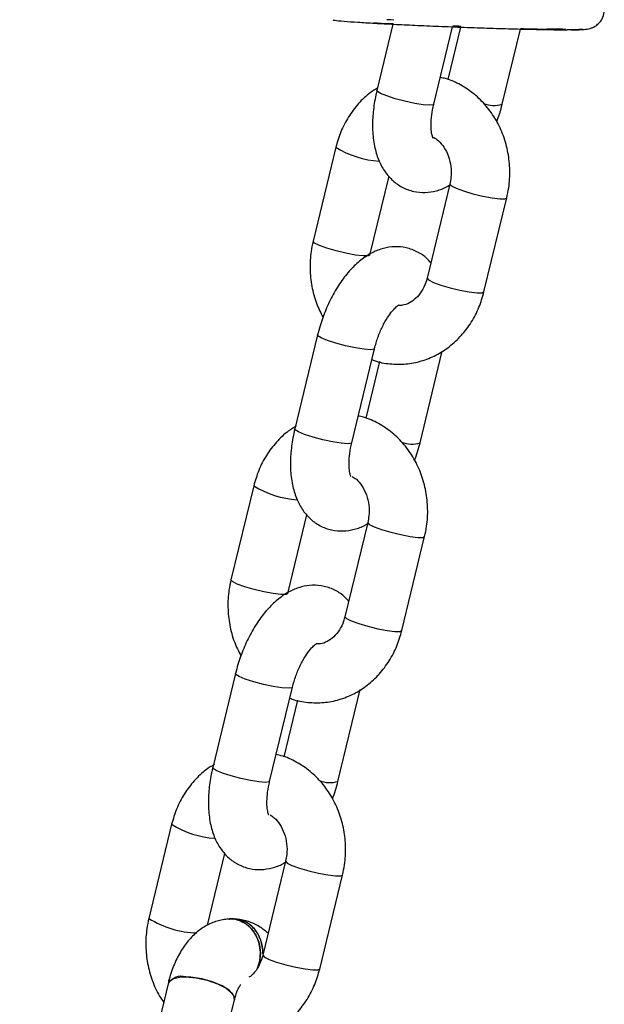
# Paper-space layout 'Sheet1(2)' of a CAD drawing. Units: millimetres. Extents: x 0 to 42, y 0 to 29.8.
# Drawn here: x 11.7 to 11.8, y 6.5 to 6.6 of the extents above; entities that cross this region are included whole.
import ezdxf

# ---------------------------------------------------------------- set-up
doc = ezdxf.new("R2010")
doc.units = ezdxf.units.MM

psp = doc.layouts.new('Sheet1(2)')

# ---------------------------------------------------------------- linework, layer by layer
at = {"color": 7, "linetype": 'Continuous', "lineweight": 25}
for p, q in [((11.7403251564284, 6.62355584100386), (11.73868018778099, 6.616774723995926)), ((11.74033415662918, 6.623592942874865), (11.73986800001358, 6.623616444307146)), ((11.74451107936122, 6.615360261773154), (11.74643398488752, 6.62328712857975)), ((11.74725227029361, 6.623255379709835), (11.74594864191441, 6.617881382711096)), ((11.74655920685056, 6.623354727982954), (11.74645045763896, 6.623355034831434)), ((11.74705920685056, 6.623354727982952), (11.74655920685056, 6.623354727982954)), ((11.74705920685056, 6.623354727982952), (11.74727610119646, 6.623353618749764)), ((11.75151107936124, 6.61536026177316), (11.75337936045408, 6.623061948193884)), ((11.75761561482703, 6.623049392271396), (11.75611561482703, 6.623049392271398)), ((11.73447397260096, 6.61095931370962), (11.73213807258762, 6.601329943974063)), ((11.73796896416785, 6.599915481751292), (11.73992501369561, 6.607978979339515)), ((11.74614896293972, 6.60718314270546), (11.74381306292637, 6.597553772969881)), ((11.7496439545066, 6.596139310747108), (11.75197985451994, 6.605768680482689)), ((11.73260684774632, 6.591738362683568), (11.73027094773297, 6.58210899294801)), ((11.7361018393132, 6.580694530725238), (11.73843773932654, 6.590323900460795)), ((11.74310183931322, 6.580694530725245), (11.74538042796357, 6.590087643642814)), ((11.73894355708928, 6.589004054304613), (11.73753940186639, 6.583215651663181)), ((11.72606473255295, 6.576293582661706), (11.72372883253961, 6.566664212926147)), ((11.72955972411983, 6.565249750703376), (11.7315157736476, 6.573313248291599)), ((11.7377397228917, 6.572517411657544), (11.73540382287835, 6.562888041921965)), ((11.74123471445858, 6.561473579699194), (11.74357061447193, 6.571102949434773)), ((11.7241976076983, 6.557072631635652), (11.72186170768495, 6.547443261900095)), ((11.72769259926518, 6.546028799677322), (11.73002849927853, 6.555658169412879)), ((11.7346925992652, 6.546028799677331), (11.73697118791556, 6.555421912594898)), ((11.73053431704127, 6.554338323256697), (11.72913016181837, 6.548549920615265)), ((11.71765549250493, 6.54162785161379), (11.71531959249159, 6.531998481878233)), ((11.72132691566217, 6.531311330330938), (11.72310653359958, 6.538647517243683)), ((11.72933048284368, 6.53785168060963), (11.72699458283034, 6.52822231087405)), ((11.73282547441056, 6.526807848651278), (11.73516137442391, 6.536437218386857)), ((11.72359010307124, 6.531938884257212), (11.72301169435991, 6.531847172879488)), ((11.7239961077943, 6.531940228291315), (11.7236817791046, 6.531940228291315)), ((11.71728329987243, 6.525298804257772), (11.70208956319389, 6.462238504044617)), ((11.70889482026575, 6.46059884670664), (11.72408855694428, 6.523659146919796))]:
    psp.add_line(p, q, dxfattribs=at)
at = {"color": 8, "linetype": 'Continuous', "lineweight": 25}
psp.add_line((11.75761808526578, 6.623114727941481), (11.75761561482703, 6.623049392271396), dxfattribs=at)
at = {"color": 7, "linetype": 'Continuous', "lineweight": 25, "flags": 128}
for points in [[(11.74042872338881, 6.62398277903565), (11.74011675645949, 6.62399448091831), (11.73968390413252, 6.624009527043438)], [(11.72408614947159, 6.523649575224684), (11.72401127651987, 6.524105991403782), (11.7235764776583, 6.524604444471803), (11.722828442934, 6.525089301039499), (11.72184823351632, 6.525508019374435), (11.72074207030516, 6.525815224847936), (11.71962982324835, 6.525977626980165), (11.71863202157279, 6.525977626980165), (11.71785679257252, 6.525815224847936), (11.71738814433862, 6.525508019374435), (11.71728342579465, 6.525299325645707)], [(11.71910942090303, 6.525998349256637), (11.72017903338939, 6.525916025400426), (11.72130357581634, 6.525677974898997), (11.72236118656285, 6.525309994217916), (11.72323725709401, 6.524851959773785), (11.72383685157414, 6.524353506705764), (11.72409499463765, 6.523868650138069), (11.72408855694428, 6.523659146919796)]]:
    psp.add_lwpolyline(points, dxfattribs=at)
at = {"color": 8, "linetype": 'Continuous', "lineweight": 25, "flags": 128}
for points in [[(11.74451107936122, 6.615360261773154), (11.74445957141518, 6.615307112878653), (11.74409741721512, 6.615258313383639), (11.7434335109852, 6.615307112878652), (11.74254792961496, 6.615447625424389), (11.74154748728744, 6.61566290313409), (11.74055285211228, 6.615926980338803), (11.73968399177088, 6.616208005430277), (11.73904570364341, 6.61647208263499), (11.73871497469818, 6.616687360344691), (11.73868018778099, 6.616774723995926)], [(11.74614898159924, 6.607183219384187), (11.74614780053934, 6.607176681598053), (11.74630722653667, 6.606996042151242), (11.74679920939816, 6.606752667282924), (11.74756440872984, 6.606475911594051), (11.74851053019916, 6.606199155905176), (11.74952345759366, 6.60595578103686), (11.75048101692034, 6.605775141590049), (11.75126771239234, 6.605679025347985), (11.75178865692533, 6.605679025347985), (11.75197984196193, 6.605768628824101)], [(11.7379689745163, 6.599915524486248), (11.73777776657323, 6.599825826616613), (11.73725682204023, 6.599825826616613), (11.73647012656823, 6.599921942858676), (11.73551256724155, 6.600102582305486), (11.73449963984705, 6.600345957173803), (11.73355351837774, 6.600622712862678), (11.73278831904606, 6.600899468551552), (11.73229633618456, 6.601142843419868), (11.73213691018724, 6.601323482866679), (11.73213806599297, 6.601329916758219)], [(11.74381306292637, 6.597553772969881), (11.74381190052599, 6.597547311862496), (11.74397132652331, 6.597366672415686), (11.74446330938481, 6.59712329754737), (11.74522850871648, 6.596846541858495), (11.7461746301858, 6.596569786169621), (11.7471875575803, 6.596326411301304), (11.74814511690698, 6.596145771854493), (11.74893181237898, 6.596049655612429), (11.74945275691198, 6.596049655612429), (11.7496439545066, 6.59613931074711)], [(11.73843781021668, 6.590324196291133), (11.73838623138048, 6.590270751566281), (11.73802407718042, 6.590221952071268), (11.7373601709505, 6.590270751566281), (11.73647458958025, 6.590411264112017), (11.73547414725273, 6.590626541821718), (11.73447951207758, 6.590890619026431), (11.73361065173617, 6.591171644117905), (11.73297236360871, 6.591435721322618), (11.73264163466347, 6.59165099903232), (11.73260682975151, 6.591738288275241)], [(11.7361018393132, 6.580694530725238), (11.73605033136717, 6.580641381830738), (11.73568817716711, 6.580592582335725), (11.73502427093719, 6.580641381830738), (11.73413868956695, 6.580781894376473), (11.73313824723942, 6.580997172086174), (11.73214361206427, 6.581261249290887), (11.73127475172286, 6.581542274382361), (11.7306364635954, 6.581806351587074), (11.73030573465016, 6.582021629296775), (11.73027094773297, 6.582108992948012)], [(11.73773974155122, 6.572517488336271), (11.73773856049133, 6.572510950550137), (11.73789798648865, 6.572330311103326), (11.73838996935015, 6.572086936235009), (11.73915516868182, 6.571810180546136), (11.74010129015114, 6.571533424857261), (11.74111421754564, 6.571290049988944), (11.74207177687232, 6.571109410542133), (11.74285847234432, 6.571013294300069), (11.74337941687732, 6.571013294300069), (11.74357060191392, 6.571102897776185)], [(11.72955973446829, 6.565249793438332), (11.72936852652521, 6.565160095568698), (11.72884758199221, 6.565160095568698), (11.72806088652021, 6.565256211810762), (11.72710332719354, 6.565436851257571), (11.72609039979904, 6.565680226125889), (11.72514427832972, 6.565956981814762), (11.72437907899804, 6.566233737503636), (11.72388709613655, 6.566477112371953), (11.72372767013922, 6.566657751818764), (11.72372882594496, 6.566664185710304)], [(11.73540382287835, 6.562888041921965), (11.73540266047797, 6.56288158081458), (11.73556208647529, 6.56270094136777), (11.73605406933679, 6.562457566499454), (11.73681926866847, 6.562180810810579), (11.73776539013779, 6.561904055121706), (11.73877831753228, 6.561660680253388), (11.73973587685896, 6.561480040806577), (11.74052257233096, 6.561383924564515), (11.74104351686396, 6.561383924564515), (11.74123471445858, 6.561473579699195)], [(11.73002857016867, 6.555658465243219), (11.72997699133246, 6.555605020518366), (11.7296148371324, 6.555556221023353), (11.72895093090248, 6.555605020518366), (11.72806534953224, 6.555745533064101), (11.72706490720471, 6.555960810773802), (11.72607027202956, 6.556224887978517), (11.72520141168816, 6.556505913069991), (11.72456312356069, 6.556769990274704), (11.72423239461546, 6.556985267984404), (11.7241975897035, 6.557072557227326)], [(11.72769259926518, 6.546028799677324), (11.72764109131915, 6.545975650782822), (11.72727893711909, 6.545926851287809), (11.72661503088917, 6.545975650782822), (11.72572944951893, 6.546116163328558), (11.7247290071914, 6.546331441038259), (11.72373437201625, 6.546595518242973), (11.72286551167485, 6.546876543334445), (11.72222722354738, 6.54714062053916), (11.72189649460215, 6.547355898248861), (11.72186170768495, 6.547443261900096)], [(11.7293305015032, 6.537851757288355), (11.72932932044331, 6.537845219502221), (11.72948874644063, 6.53766458005541), (11.72998072930213, 6.537421205187094), (11.73074592863381, 6.53714444949822), (11.73169205010313, 6.536867693809345), (11.73270497749762, 6.536624318941028), (11.7336625368243, 6.536443679494219), (11.7344492322963, 6.536347563252155), (11.7349701768293, 6.536347563252155), (11.7351613618659, 6.536437166728269)], [(11.72699458283034, 6.52822231087405), (11.72699342042995, 6.528215849766666), (11.72715284642728, 6.528035210319856), (11.72764482928877, 6.527791835451538), (11.72841002862045, 6.527515079762665), (11.72935615008977, 6.527238324073791), (11.73036907748427, 6.526994949205474), (11.73132663681095, 6.526814309758663), (11.73211333228294, 6.526718193516599), (11.73263427681594, 6.526718193516599), (11.73282547441056, 6.52680784865128)]]:
    psp.add_lwpolyline(points, dxfattribs=at)
at = {"color": 7, "linetype": 'Continuous', "lineweight": 25}
for centre, radius, start, end in [((11.74000152287236, 6.635333878476605), 0.01171819490661558, 261.9974173209997, 269.3471296652654), ((11.75692804150717, 6.70733894965606), 0.08429347258959617, 267.5967027138694, 269.4477705188141), ((11.75774777443745, 6.624643003671782), 0.00159908206733352, 265.2592583997662, 279.7242231223572), ((11.71863158323248, 6.524512453146748), 0.001560838264776807, 72.17313585914611, 149.7482402469161)]:
    psp.add_arc(centre, radius, start, end, dxfattribs=at)
at = {"color": 8, "linetype": 'Continuous', "lineweight": 25}
for centre, radius, start, end in [((11.7506659442694, 6.618034848183816), 0.002805081721906424, 247.8943095432844, 287.5340624684409), ((11.73948487034595, 6.618940731464671), 0.009424019590884007, 237.8785571733856, 266.5677660767421), ((11.74225670422138, 6.583369117135899), 0.002805081721903571, 247.8943095433043, 287.5340624684974), ((11.73107563029794, 6.58427500041676), 0.009424019590887425, 237.8785571733879, 266.5677660767323), ((11.73384746417337, 6.548703386087984), 0.00280508172190473, 247.8943095432708, 287.5340624684518), ((11.72266639024992, 6.549609269368845), 0.009424019590888176, 237.8785571733908, 266.5677660767326), ((11.72047099478083, 6.540168664530801), 0.009658640835172922, 237.7681092588945, 268.5714666452937)]:
    psp.add_arc(centre, radius, start, end, dxfattribs=at)
at = {"color": 7, "linetype": 'Continuous', "lineweight": 25}
for centre, major_axis, start_param, end_param in [((11.72371394344945, 6.528440228291315), (-0.000128462399166196, 0.003498232612111352), 6.251404480491387, 6.324565144242129), ((11.72371394344945, 6.528440228291315), (-0.000128462399166196, 0.003498232612111352), 4.194637149177355, 6.251404480491387), ((11.72396394344945, 6.528440228291315), (0.000128462399166196, 0.003498232612111352), 4.742845104902139, 6.3149661338678)]:
    psp.add_ellipse(centre, major_axis=major_axis, ratio=0.8657332455676011, start_param=start_param, end_param=end_param, dxfattribs=at)
for points, knots in [([(11.7585761357338, 6.622982873867366), (11.75877004395779, 6.622984491434574), (11.7591462429192, 6.622987629656822), (11.75956604796663, 6.622999235476463), (11.75989956428737, 6.623017082617818), (11.76014589639352, 6.623040145631647), (11.7604498295562, 6.623094540661241), (11.76078743647843, 6.623210537169514), (11.76113656458202, 6.623402969829867), (11.76151755710596, 6.623733506839686), (11.76187525388296, 6.624265204425011), (11.76193929670494, 6.624724198036581), (11.7619721327089, 6.624959533013748)], [0, 0, 0, 0, 0.1618355191636073, 0.313975101080829, 0.4553072357248728, 0.590490385052962, 0.6672237108408845, 0.720077431724511, 0.7667081974799627, 0.8289644789230713, 0.9123067523543886, 1, 1, 1, 1]), ([(11.73415444466267, 6.623988999591263), (11.73421196558787, 6.623977092409639), (11.73438393419436, 6.62394149386139), (11.73524868125179, 6.623863556352676), (11.7366391690086, 6.623762679150555), (11.73839267820876, 6.623656805691389), (11.74037915078484, 6.62355102507402), (11.74258991974239, 6.623445184189331), (11.74503433227447, 6.623339505140382), (11.74765373238892, 6.623237872065317), (11.75029639720502, 6.623147212080038), (11.75279889061579, 6.623073455032335), (11.75500146115576, 6.623021141202039), (11.75683867689344, 6.62298959236545), (11.75773048088092, 6.622985802850407), (11.75816341653623, 6.622983963190348)], [0, 0, 0, 0, 0.04215817961098753, 0.1260390609911791, 0.2081768604194709, 0.287036167341071, 0.3614387864073484, 0.4358414054736259, 0.5147007123952271, 0.5968385118235142, 0.6807193932037114, 0.764600274583906, 0.8467380740121936, 0.9255973809338017, 1, 1, 1, 1]), ([(11.75977247214004, 6.6230264630642), (11.7597706130471, 6.623025560051178), (11.75973379069656, 6.623007674413856), (11.75923494498551, 6.622990762029718), (11.75851360072067, 6.622986185106174), (11.75816341653627, 6.622983963190346)], [0, 0, 0, 0, 0.02663087605573223, 0.5274676885802168, 0.9999999999999999, 0.9999999999999999, 0.9999999999999999, 0.9999999999999999]), ([(11.75197985451997, 6.605768680482663), (11.75205341519564, 6.606115949633327), (11.75225026301934, 6.60704523931058), (11.75233255467795, 6.608605098670485), (11.75215111164327, 6.610398301109495), (11.75167620769014, 6.612134199800211), (11.75092457051855, 6.613753893800103), (11.74991589697392, 6.61519975120328), (11.74868449583381, 6.61642781596854), (11.74726744731445, 6.617365178156962), (11.74607511541221, 6.617927351360104), (11.74535277353285, 6.618061450448792), (11.74517437001826, 6.61809457015209)], [0, 0, 0, 0, 0.06683540692604165, 0.1788510543265633, 0.2912745233571396, 0.4040107446205918, 0.5168891170698617, 0.6296631688323729, 0.7419861872941522, 0.8534699162329734, 0.9638100978453219, 1, 1, 1, 1]), ([(11.73873749914397, 6.617010980813859), (11.73849214042779, 6.616863843337986), (11.73777613903926, 6.616434469404714), (11.73676256856191, 6.615441696115377), (11.73573523393748, 6.614089796760922), (11.7349440295627, 6.612578588533618), (11.73462761947362, 6.611488603844496), (11.73447397260096, 6.610959313709596)], [0, 0, 0, 0, 0.1156289380055696, 0.3374262852958201, 0.5611680877136287, 0.7869058121920348, 1, 1, 1, 1]), ([(11.73868018778098, 6.616774723995923), (11.73861186078611, 6.61647129796403), (11.7384150536232, 6.615597318117572), (11.73823343672976, 6.614146958580489), (11.73821520525897, 6.612465548876346), (11.73842586304251, 6.610911892251541), (11.73885741862927, 6.609550188007589), (11.73947747012773, 6.608421246263829), (11.74027620717576, 6.607511008758698), (11.74126779688375, 6.606810978989477), (11.74241279567116, 6.60638825681237), (11.74362662988766, 6.606279868030779), (11.74478892808111, 6.606473181329851), (11.74566081269298, 6.606776363288431), (11.74611120805792, 6.607071991213041), (11.74623033968313, 6.607150186145446)], [0, 0, 0, 0, 0.05043411919950667, 0.1452690248072245, 0.2420918646986193, 0.3423233696566001, 0.4326118944917919, 0.5151561267336512, 0.5919223801211619, 0.6657043132403944, 0.745885586284469, 0.8218607778176511, 0.8961815265570967, 0.9725395409652959, 1, 1, 1, 1]), ([(11.74442618654577, 6.611899895133047), (11.74442325692049, 6.611903114937351), (11.74441653073634, 6.611910507349192), (11.74429950804633, 6.612269264529829), (11.74422449690674, 6.612894854305802), (11.74423519049433, 6.613760663747223), (11.74434399695014, 6.614620006605419), (11.74446831616203, 6.615170800303333), (11.74451107936121, 6.615360261773152)], [0, 0, 0, 0, 0.1350392471486134, 0.3100392556322591, 0.4923522069622511, 0.6865929120370032, 0.892194540783687, 0.9999999999999999, 0.9999999999999999, 0.9999999999999999, 0.9999999999999999]), ([(11.7509516250616, 6.613574253074262), (11.75106043681848, 6.613861721943115), (11.75128190519857, 6.614446817400998), (11.75143380891741, 6.615052276565696), (11.75151107936122, 6.615360261773167)], [0, 0, 0, 0, 0.4913196043136776, 1, 1, 1, 1]), ([(11.74448085718497, 6.611977943033646), (11.74465057428261, 6.611871135798459), (11.74503323263159, 6.611630319281758), (11.74558084251301, 6.610964455457879), (11.74603947354652, 6.610055705548238), (11.7462892653541, 6.60898614506057), (11.74631026435007, 6.607997720144152), (11.74619474209558, 6.607414328951318), (11.74614896293974, 6.607183142705418)], [0, 0, 0, 0, 0.1423459697271976, 0.3209451170159632, 0.5105206746566665, 0.6959790903440701, 0.8795226022579902, 0.9999999999999999, 0.9999999999999999, 0.9999999999999999, 0.9999999999999999]), ([(11.73213807258761, 6.601329943974066), (11.73206455093774, 6.600982699262492), (11.73186780754677, 6.600053474984062), (11.73178432058509, 6.598492867090537), (11.73197071364599, 6.596702764502227), (11.73241281480518, 6.595010109743314), (11.73292342163876, 6.594003286908225), (11.73316630204595, 6.59352437138249)], [0, 0, 0, 0, 0.1320115291062999, 0.3532618749527273, 0.5753177393029093, 0.7979913435965589, 1, 1, 1, 1]), ([(11.74419291341194, 6.599119645117169), (11.74406609079911, 6.599272800289284), (11.74369629458824, 6.599719378395985), (11.74284321670154, 6.600281709907464), (11.74170664523499, 6.600712510962667), (11.74049192068923, 6.600816171711263), (11.73932510521013, 6.600633662958182), (11.73820687305127, 6.600197493151591), (11.73712194404462, 6.599510704886274), (11.73606633250233, 6.59855649413217), (11.73506892537225, 6.597338641665927), (11.7341742508702, 6.595904460457717), (11.7334233819814, 6.594327308446402), (11.73291323651205, 6.592915716148612), (11.73268672040086, 6.592045287600887), (11.73260684774631, 6.591738362683547)], [0, 0, 0, 0, 0.03768649180550315, 0.1098883043009128, 0.1883524078723378, 0.2627005077590018, 0.3354295965500882, 0.4101523207421831, 0.49023938493722, 0.5777749330508701, 0.671181269482577, 0.7652756839268793, 0.8580551119441647, 0.9499483063287758, 1, 1, 1, 1]), ([(11.74381306292639, 6.597553772969871), (11.74377129469446, 6.597401588799038), (11.74363659576014, 6.596910808014591), (11.7432674332614, 6.596167140691941), (11.74267752080083, 6.595450678609873), (11.7419969590321, 6.594978065140879), (11.74138888331031, 6.594743713233068), (11.74101184706765, 6.594761000026087), (11.74086967162196, 6.594767518650091)], [0, 0, 0, 0, 0.08581056941943122, 0.2767316623209494, 0.4691129599360414, 0.6662326982756018, 0.8741407071463898, 1, 1, 1, 1]), ([(11.73816928519314, 6.58921724174561), (11.73824956616435, 6.589182065467313), (11.73883358357904, 6.588926169720144), (11.7400122333726, 6.588745618219082), (11.74163686919058, 6.588710624263934), (11.74323549815948, 6.589020499752682), (11.7447480487549, 6.589624209801863), (11.74613524360158, 6.590509881183428), (11.74736009092512, 6.591648537555949), (11.74838141148699, 6.593011100194758), (11.7491741982281, 6.594519502794117), (11.74949040591787, 6.595609846349072), (11.74964395450661, 6.59613931074711)], [0, 0, 0, 0, 0.01759821677866672, 0.128021184995227, 0.2373863908655204, 0.3461161109313458, 0.4545960046079821, 0.5633723066812876, 0.6728770929556728, 0.7833418868485534, 0.8947920983820761, 1, 1, 1, 1]), ([(11.73843773932654, 6.590323900460778), (11.73848902108898, 6.59052117874537), (11.73864026519731, 6.591103006998263), (11.73898718688763, 6.592058899956125), (11.73948556233786, 6.593088205767287), (11.74002627691623, 6.593927526815281), (11.74050449898523, 6.594485811797046), (11.7408725556203, 6.594782138381534), (11.74091521342228, 6.594800054913379), (11.74093652202622, 6.594809004654421)], [0, 0, 0, 0, 0.08534434290994058, 0.2517040840641092, 0.4174935596657737, 0.579338596574822, 0.7347314517458958, 0.8674919435125358, 1, 1, 1, 1]), ([(11.74357061447196, 6.571102949434747), (11.74364417514762, 6.571450218585412), (11.74384102297133, 6.572379508262665), (11.74392331462993, 6.573939367622569), (11.74374187159525, 6.575732570061581), (11.74326696764213, 6.577468468752295), (11.74251533047054, 6.579088162752187), (11.7415066569259, 6.580534020155364), (11.74027525578579, 6.581762084920624), (11.73885820726644, 6.582699447109048), (11.73766587536419, 6.583261620312189), (11.73694353348483, 6.583395719400877), (11.73676512997024, 6.583428839104174)], [0, 0, 0, 0, 0.06683540692604079, 0.178851054326561, 0.2912745233571359, 0.4040107446205867, 0.5168891170698551, 0.6296631688323648, 0.7419861872941427, 0.8534699162329624, 0.9638100978453095, 1, 1, 1, 1]), ([(11.73045952009594, 6.582428895674402), (11.73016912861386, 6.582255887917103), (11.729407246095, 6.58180197795745), (11.72835253432665, 6.580777214115971), (11.72732620898133, 6.579423727429832), (11.72653473905407, 6.577912936847036), (11.72621836293161, 6.576822898737309), (11.72606473255295, 6.576293582661682)], [0, 0, 0, 0, 0.1337984848787832, 0.3510389697035701, 0.5701839605100177, 0.7912838668346807, 1, 1, 1, 1]), ([(11.73027094773297, 6.582108992948009), (11.73020262073785, 6.581805566916612), (11.73000581357425, 6.580931587071579), (11.72982419668963, 6.579481227516333), (11.72980596518088, 6.577799817890378), (11.73001662310601, 6.576246160973892), (11.73044817822447, 6.574884457694672), (11.73106823125318, 6.573755512798489), (11.73186696314175, 6.572845285922177), (11.73285857162688, 6.572145217470856), (11.7340034963238, 6.57172264792492), (11.73521759582794, 6.571613712633702), (11.73637892801721, 6.571809015963604), (11.73721439052629, 6.5720928827021), (11.73763111180512, 6.572363534315172), (11.73771572631121, 6.572418489638372)], [0, 0, 0, 0, 0.050841147599195, 0.1464414180130554, 0.2440456663279497, 0.3450860893300826, 0.4361032874197535, 0.51931369262718, 0.5966994878201654, 0.6710768777975742, 0.7519052535524745, 0.8284936026289346, 0.9034141567363175, 0.9803884182585985, 1, 1, 1, 1]), ([(11.73601694649776, 6.577234164085131), (11.73601401687247, 6.577237383889435), (11.73600729068832, 6.577244776301278), (11.73589026799831, 6.577603533481915), (11.73581525685872, 6.578229123257887), (11.73582595044631, 6.579094932699308), (11.73593475690212, 6.579954275557504), (11.73605907611401, 6.580505069255417), (11.73610183931319, 6.580694530725236)], [0, 0, 0, 0, 0.1350392471486134, 0.3100392556322591, 0.4923522069622511, 0.6865929120370032, 0.892194540783687, 0.9999999999999999, 0.9999999999999999, 0.9999999999999999, 0.9999999999999999]), ([(11.74254238501358, 6.578908522026347), (11.74265119677046, 6.579195990895199), (11.74287266515056, 6.579781086353083), (11.7430245688694, 6.580386545517782), (11.7431018393132, 6.580694530725252)], [0, 0, 0, 0, 0.4913196043135927, 1, 1, 1, 1]), ([(11.73614700809948, 6.577258795682793), (11.73629103569949, 6.577167204740192), (11.73664773762856, 6.576940368592754), (11.73717133859565, 6.576297502622603), (11.73763030430185, 6.575390302339229), (11.73788000655555, 6.574320327192589), (11.73790102715333, 6.573332002298432), (11.73778550285679, 6.572748601650333), (11.73773972289172, 6.572517411657502)], [0, 0, 0, 0, 0.1235954603095059, 0.3060992414891243, 0.499819405408627, 0.6893324161275851, 0.8768886583817375, 1, 1, 1, 1]), ([(11.72372883253959, 6.56666421292615), (11.72365531088972, 6.566316968214577), (11.72345856749875, 6.565387743936146), (11.72337508053707, 6.563827136042621), (11.72356147359798, 6.562037033454312), (11.72400357475716, 6.560344378695398), (11.72451418159075, 6.55933755586031), (11.72475706199793, 6.558858640334574)], [0, 0, 0, 0, 0.1320115291062999, 0.3532618749527273, 0.5753177393029093, 0.7979913435965589, 1, 1, 1, 1]), ([(11.73578367336392, 6.564453914069253), (11.73565685075109, 6.56460706924137), (11.73528705454022, 6.565053647348071), (11.73443397665353, 6.565615978859548), (11.73329740518697, 6.566046779914751), (11.73208268064122, 6.566150440663347), (11.73091586516211, 6.565967931910266), (11.72979763300325, 6.565531762103675), (11.72871270399661, 6.564844973838359), (11.72765709245432, 6.563890763084255), (11.72665968532423, 6.562672910618011), (11.72576501082218, 6.561238729409803), (11.72501414193338, 6.559661577398486), (11.72450399646404, 6.558249985100698), (11.72427748035285, 6.557379556552971), (11.7241976076983, 6.557072631635632)], [0, 0, 0, 0, 0.03768649180550315, 0.1098883043009128, 0.1883524078723378, 0.2627005077590018, 0.3354295965500882, 0.4101523207421831, 0.49023938493722, 0.5777749330508701, 0.671181269482577, 0.7652756839268793, 0.8580551119441647, 0.9499483063287758, 1, 1, 1, 1]), ([(11.73540382287837, 6.562888041921955), (11.73536205464644, 6.562735857751122), (11.73522735571213, 6.562245076966676), (11.73485819321339, 6.561501409644026), (11.73426828075281, 6.560784947561957), (11.73358771898408, 6.560312334092963), (11.7329796432623, 6.560077982185152), (11.73260260701963, 6.560095268978171), (11.73246043157394, 6.560101787602177)], [0, 0, 0, 0, 0.08581056941943122, 0.2767316623209494, 0.4691129599360414, 0.6662326982756018, 0.8741407071463898, 1, 1, 1, 1]), ([(11.72976004514512, 6.554551510697696), (11.72984032611633, 6.554516334419397), (11.73042434353103, 6.554260438672229), (11.73160299332459, 6.554079887171167), (11.73322762914256, 6.554044893216019), (11.73482625811146, 6.554354768704767), (11.73633880870688, 6.554958478753948), (11.73772600355356, 6.555844150135513), (11.7389508508771, 6.556982806508034), (11.73997217143898, 6.558345369146844), (11.74076495818009, 6.559853771746202), (11.74108116586985, 6.560944115301156), (11.7412347144586, 6.561473579699194)], [0, 0, 0, 0, 0.01759821677866672, 0.128021184995227, 0.2373863908655204, 0.3461161109313458, 0.4545960046079821, 0.5633723066812876, 0.6728770929556728, 0.7833418868485534, 0.8947920983820761, 1, 1, 1, 1]), ([(11.73002849927852, 6.555658169412862), (11.73007978104096, 6.555855447697456), (11.73023102514929, 6.556437275950347), (11.73057794683961, 6.557393168908209), (11.73107632228985, 6.558422474719372), (11.73161703686821, 6.559261795767365), (11.73209525893721, 6.55982008074913), (11.73246331557228, 6.560116407333619), (11.73250597337426, 6.560134323865463), (11.73252728197821, 6.560143273606506)], [0, 0, 0, 0, 0.08534434290994058, 0.2517040840641092, 0.4174935596657737, 0.579338596574822, 0.7347314517458958, 0.8674919435125358, 1, 1, 1, 1]), ([(11.73516137442394, 6.536437218386832), (11.73523493509961, 6.536784487537497), (11.73543178292331, 6.53771377721475), (11.73551407458191, 6.539273636574655), (11.73533263154723, 6.541066839013665), (11.73485772759411, 6.542802737704381), (11.73410609042252, 6.544422431704273), (11.73309741687788, 6.54586828910745), (11.73186601573778, 6.547096353872709), (11.73044896721842, 6.548033716061133), (11.72925663531617, 6.548595889264273), (11.72853429343681, 6.548729988352962), (11.72835588992223, 6.54876310805626)], [0, 0, 0, 0, 0.06683540692604165, 0.1788510543265633, 0.2912745233571396, 0.4040107446205918, 0.5168891170698617, 0.6296631688323729, 0.7419861872941522, 0.8534699162329734, 0.9638100978453219, 1, 1, 1, 1]), ([(11.72205028004792, 6.547763164626486), (11.72175988856584, 6.547590156869187), (11.72099800604698, 6.547136246909534), (11.71994329427864, 6.546111483068056), (11.71891696893331, 6.544757996381917), (11.71812549900605, 6.543247205799122), (11.7178091228836, 6.542157167689395), (11.71765549250493, 6.541627851613767)], [0, 0, 0, 0, 0.1337984848786025, 0.3510389697034347, 0.570183960509928, 0.791283866834637, 1, 1, 1, 1]), ([(11.72186170768495, 6.547443261900093), (11.72179338068984, 6.547139835868696), (11.72159657352624, 6.546265856023663), (11.72141495664161, 6.544815496468419), (11.72139672513286, 6.543134086842464), (11.72160738305799, 6.541580429925976), (11.72203893817646, 6.540218726646757), (11.72265899120517, 6.539089781750573), (11.72345772309374, 6.538179554874263), (11.72444933157886, 6.537479486422941), (11.72559425627578, 6.537056916877006), (11.72680835577992, 6.536947981585787), (11.72796968796919, 6.537143284915689), (11.72880515047827, 6.537427151654185), (11.7292218717571, 6.537697803267256), (11.7293064862632, 6.537752758590458)], [0, 0, 0, 0, 0.05084114759919624, 0.146441418013059, 0.2440456663279556, 0.345086089330091, 0.4361032874197641, 0.5193136926271926, 0.5966994878201799, 0.6710768777975905, 0.7519052535524927, 0.8284936026289548, 0.9034141567363395, 0.9803884182586222, 1, 1, 1, 1]), ([(11.72760770644974, 6.542568433037216), (11.72760477682445, 6.542571652841521), (11.72759805064031, 6.542579045253362), (11.72748102795029, 6.542937802433999), (11.7274060168107, 6.543563392209972), (11.72741671039829, 6.544429201651393), (11.72752551685411, 6.54528854450959), (11.72764983606599, 6.545839338207501), (11.72769259926518, 6.546028799677321)], [0, 0, 0, 0, 0.1350392471486134, 0.3100392556322591, 0.4923522069622511, 0.6865929120370032, 0.892194540783687, 0.9999999999999999, 0.9999999999999999, 0.9999999999999999, 0.9999999999999999]), ([(11.73413314496556, 6.544242790978432), (11.73424195672244, 6.544530259847284), (11.73446342510254, 6.545115355305168), (11.73461532882138, 6.545720814469866), (11.73469259926519, 6.546028799677337)], [0, 0, 0, 0, 0.4913196043136776, 1, 1, 1, 1]), ([(11.72773776805146, 6.542593064634877), (11.72788179565147, 6.542501473692276), (11.72823849758054, 6.54227463754484), (11.72876209854764, 6.541631771574688), (11.72922106425384, 6.540724571291314), (11.72947076650754, 6.539654596144673), (11.72949178710531, 6.538666271250516), (11.72937626280877, 6.538082870602419), (11.72933048284371, 6.537851680609587)], [0, 0, 0, 0, 0.1235954603095059, 0.3060992414891243, 0.499819405408627, 0.6893324161275851, 0.8768886583817375, 1, 1, 1, 1]), ([(11.71531959249157, 6.531998481878236), (11.71524600711098, 6.531651193420493), (11.71504909317708, 6.530721852077641), (11.71496755819424, 6.529162584065346), (11.71514586765968, 6.527366932719239), (11.71563247311571, 6.525640178837938), (11.71620256990709, 6.524308288215651), (11.71669229494493, 6.523638943580671), (11.71683603740613, 6.523442479773854)], [0, 0, 0, 0, 0.1185475296130164, 0.3172323119474391, 0.5166404570769458, 0.7166033381809326, 0.9168183561788712, 1, 1, 1, 1]), ([(11.72352341645947, 6.531919446957134), (11.72355242517157, 6.53192640400663), (11.72391329222209, 6.532012949383899), (11.72463997669061, 6.531806790948473), (11.72555907862804, 6.531284280000738), (11.72627729439763, 6.530399321345675), (11.7266990195716, 6.529307641464643), (11.72680715023278, 6.528105106533673), (11.726591465567, 6.527359020384285), (11.72648385969555, 6.526986795265765)], [0, 0, 0, 0, 0.0143686712406423, 0.1787456124829375, 0.3431219875426771, 0.5075035406315982, 0.671896530635607, 0.8363079747948505, 1, 1, 1, 1]), ([(11.72358996855555, 6.531938877780116), (11.72320651807146, 6.531895571482482), (11.72240814099722, 6.531805404025053), (11.72127711814031, 6.531334961334252), (11.72023417009934, 6.530632104476528), (11.71931104056505, 6.529699989709769), (11.71850159935603, 6.528534844663432), (11.71783149164646, 6.527147752147296), (11.71746134932878, 6.526019050900763), (11.71730486668803, 6.525386046459221), (11.71728329987243, 6.525298804257773)], [0, 0, 0, 0, 0.1190592358838046, 0.247891627082805, 0.3774168245123115, 0.5130318101106232, 0.6591424672261315, 0.8168113273981606, 0.9747524945650948, 1, 1, 1, 1]), ([(11.72697318838033, 6.528398836366824), (11.72698113126406, 6.528455057874126), (11.72704391262294, 6.528899438372666), (11.72683123333428, 6.529744262989054), (11.72633093429654, 6.530770583689192), (11.72553162494878, 6.531522844771788), (11.72466197026993, 6.531933904287363), (11.72408259113771, 6.531905327209025), (11.72384497538174, 6.531893607138876)], [0, 0, 0, 0, 0.02993241570657331, 0.2365888509989953, 0.4432111732010453, 0.6498043616401055, 0.8563772895478582, 1, 1, 1, 1]), ([(11.72754036138053, 6.530472194612033), (11.72725735430797, 6.530706655274537), (11.72665624207446, 6.531204654039144), (11.72556098390644, 6.531699842848799), (11.7246653060777, 6.531902349277871), (11.72417259909453, 6.531933518708055), (11.72408778382769, 6.531938884257212)], [0, 0, 0, 0, 0.2900935091468717, 0.6161639553213719, 0.9339259282658332, 1, 1, 1, 1]), ([(11.72699458283035, 6.528222310874041), (11.72695284981864, 6.528069925110529), (11.72681826446649, 6.527578494207136), (11.72644743170348, 6.526844387104607), (11.7259797596338, 6.526236363552426), (11.72566848223444, 6.52602908756055), (11.72557504138007, 6.525966866384804)], [0, 0, 0, 0, 0.1555568452414651, 0.5016573676217267, 0.850404939662503, 1, 1, 1, 1]), ([(11.72308021175815, 6.51947409675725), (11.72311941107815, 6.519465700220059), (11.7236881332886, 6.519343879300962), (11.72482349246283, 6.519405145026778), (11.72641565762698, 6.51968211124542), (11.72792993385063, 6.52029460701259), (11.72931666484142, 6.521177916757404), (11.73054163758604, 6.522317211688203), (11.7315629241443, 6.523679601203909), (11.73235571983214, 6.525188049353869), (11.73267192637753, 6.52627838708248), (11.73282547441058, 6.526807848651278)], [0, 0, 0, 0, 0.009199269747078107, 0.1334673413744314, 0.2570133314691861, 0.3802754520884609, 0.5038743717799371, 0.6283010440107952, 0.7538185411941478, 0.8804557358989897, 1, 1, 1, 1]), ([(11.72408855694428, 6.523659146919796), (11.72412928842334, 6.523814270332696), (11.72424579109148, 6.524257963807881), (11.72446422983178, 6.524799753553326), (11.72470034361533, 6.525181126290962), (11.72472523059717, 6.525203398300667), (11.72473731018583, 6.525214208639893)], [0, 0, 0, 0, 0.1674256814938096, 0.4788811764032986, 0.7470604882678044, 1, 1, 1, 1])]:
    psp.add_open_spline(points, degree=3, knots=knots, dxfattribs=at)

doc.saveas('drawing.dxf')
